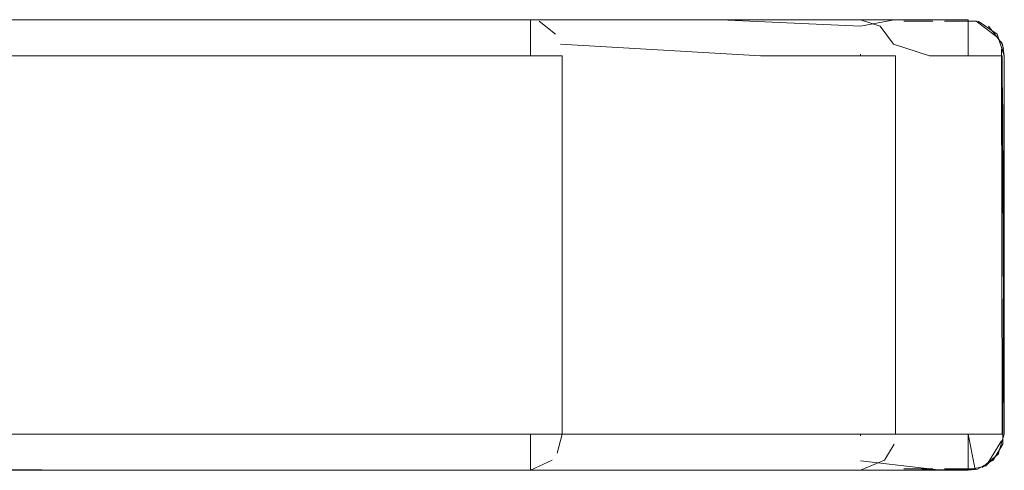
# Model space of a CAD drawing. Units: metres. Extents: x 8.2 to 23.9, y -13.6 to -1.7.
# Drawn here: x 22.6 to 22.6, y -7.7 to -7.7 of the extents above; entities that cross this region are included whole.
import ezdxf

# ---------------------------------------------------------------- set-up
doc = ezdxf.new("R2010")
doc.units = ezdxf.units.M
doc.header["$MEASUREMENT"] = 0

# ---------------------------------------------------------------- blocks, each defined once
blk = doc.blocks.new('ceb3c6ca-67a5-4320-a75e-d4e6eeb79d93')
at = {"color": 18, "lineweight": 9, "true_color": 0x000000}
blk.add_line((22.605101, -7.668972), (22.605215, -7.669347), dxfattribs=at)
for points in [[(21.913237, -7.667737), (21.908756, -7.667737), (21.907253, -7.667737), (22.603253, -7.667737), (22.603253, -7.669738)], [(22.553037, -7.667737), (22.547634, -7.667737), (22.525389, -7.667737), (22.501578, -7.667737), (22.492184, -7.667737)], [(22.547634, -7.667737), (22.564571, -7.667737), (22.57893, -7.667737)], [(22.57893, -7.667737), (22.574361, -7.667737), (22.553037, -7.667737)], [(22.57893, -7.667737), (22.589133, -7.667737), (22.597269, -7.667737)], [(22.57893, -7.667737), (22.589494, -7.667737), (22.597269, -7.667737)], [(22.597269, -7.667737), (22.598822, -7.667737), (22.603075, -7.667737)], [(22.603253, -7.667737), (22.601751, -7.667737), (22.597269, -7.667737)], [(22.603253, -7.669738), (22.603253, -7.667737)], [(22.605177, -7.691285), (22.605253, -7.669738), (22.604849, -7.668532), (22.603801, -7.667814)], [(22.605253, -7.669738), (22.605253, -7.690738), (22.604916, -7.691849), (22.604019, -7.692585)], [(22.605253, -7.669738), (22.605253, -7.690738)], [(22.603253, -7.690738), (22.603253, -7.692737), (21.907253, -7.692737)], [(22.604227, -7.692485), (22.603253, -7.692737), (22.603253, -7.690738)], [(22.604019, -7.692585), (22.604916, -7.691849), (22.605253, -7.690738)], [(22.604227, -7.692485), (22.604954, -7.69179)], [(22.57893, -7.692737), (22.574361, -7.692737), (22.553037, -7.692737), (22.547634, -7.692737), (22.525389, -7.692737)], [(22.57893, -7.692737), (22.564571, -7.692737), (22.547634, -7.692737)], [(22.603253, -7.692737), (22.598822, -7.692737), (22.597269, -7.692737), (22.589133, -7.692737), (22.57893, -7.692737)], [(22.603253, -7.692737), (22.601751, -7.692737), (22.597269, -7.692737), (22.589494, -7.692737), (22.57893, -7.692737)]]:
    blk.add_lwpolyline(points, dxfattribs=at)
for points in [[(22.603253, -7.667737), (21.907253, -7.667737), (22.603253, -7.667737), (22.603253, -7.669738)], [(22.603253, -7.667737), (22.603253, -7.669738), (22.603253, -7.667737)], [(22.604019, -7.66789)], [(22.604916, -7.668626)], [(22.603253, -7.690738), (22.603253, -7.692737), (21.907253, -7.692737), (22.603253, -7.692737)], [(22.603643, -7.692699), (22.603253, -7.690738), (22.603253, -7.692737)]]:
    blk.add_lwpolyline(points, close=True, dxfattribs=at)
blk = doc.blocks.new('6306a4c8-2882-43a4-8e71-0d5d70d89653')
at = {"color": 18, "lineweight": 9, "true_color": 0x000000}
for p, q in [((22.605149, -7.669102), (22.605253, -7.669738)), ((21.907253, -7.692737), (22.603253, -7.692737))]:
    blk.add_line(p, q, dxfattribs=at)
for points in [[(22.597268, -7.667737), (22.60175, -7.667737), (22.603253, -7.667737), (21.907253, -7.667737)], [(22.597268, -7.667737), (22.59836, -7.668087), (22.599101, -7.669102), (22.601096, -7.669738), (22.605133, -7.669738), (22.605253, -7.690738)], [(22.603253, -7.667737)], [(22.605149, -7.669102), (22.604383, -7.668087)], [(22.605176, -7.691285), (22.604634, -7.692184)], [(22.597268, -7.69221), (22.60175, -7.692737), (22.603253, -7.692737)], [(22.604634, -7.692184), (22.603756, -7.692673)], [(22.603756, -7.692673), (22.599142, -7.692737)]]:
    blk.add_lwpolyline(points, dxfattribs=at)
blk = doc.blocks.new('04cc21c7-3132-4405-bf8a-85b0cb7e95f0')
at = {"color": 18, "lineweight": 9, "true_color": 0x000000}
for points in [[(22.597268, -7.668095), (22.599142, -7.667737), (22.603135, -7.667737)], [(22.601926, -7.667814), (22.603682, -7.667814), (22.604834, -7.668685)], [(22.6051, -7.66937), (22.605133, -7.690738)], [(22.580679, -7.690738), (22.591709, -7.690738), (22.599201, -7.690738), (22.601096, -7.690738), (22.605133, -7.690738)], [(22.60434, -7.692334), (22.6051, -7.691105)], [(22.601926, -7.692661), (22.603682, -7.692661)]]:
    blk.add_lwpolyline(points, dxfattribs=at)
blk = doc.blocks.new('7a5a15b2-babd-47d4-ad6a-ab3a0c719a97')
at = {"color": 18, "lineweight": 9, "true_color": 0x000000}
for points in [[(22.601288, -7.667814), (22.599677, -7.667814)], [(22.601288, -7.692661), (22.599677, -7.692661)]]:
    blk.add_lwpolyline(points, dxfattribs=at)
blk = doc.blocks.new('0e6f7a3d-01fe-4804-bd69-04c37b85df23')
at = {"color": 18, "lineweight": 9, "true_color": 0x000000}
blk.add_line((22.597536, -7.667757), (22.599142, -7.667737), dxfattribs=at)
blk.add_lwpolyline([(22.599142, -7.692737), (22.597268, -7.692737)], dxfattribs=at)
blk = doc.blocks.new('ec4ed7fe-319b-46c7-9224-1aef4af43557')
at = {"color": 18, "lineweight": 9, "true_color": 0x000000}
for p, q in [((22.597268, -7.667737), (22.58985, -7.667737)), ((22.597268, -7.669738), (22.597268, -7.669643)), ((22.597268, -7.669738), (22.597268, -7.669643)), ((22.597268, -7.690832), (22.597268, -7.690738)), ((22.597268, -7.690832), (22.597268, -7.690738)), ((22.597268, -7.692737), (22.589494, -7.692737))]:
    blk.add_line(p, q, dxfattribs=at)
for points in [[(22.597268, -7.668095), (22.589494, -7.667737), (22.578929, -7.667737), (22.578929, -7.669738)], [(22.597268, -7.692737), (22.58985, -7.692737), (22.578929, -7.692737), (22.578929, -7.690738)], [(22.597268, -7.692737), (22.598603, -7.692184), (22.599127, -7.691285)]]:
    blk.add_lwpolyline(points, dxfattribs=at)
blk = doc.blocks.new('bba8efa4-2aa5-4e41-99ff-d77c52684c66')
at = {"color": 18, "lineweight": 9, "true_color": 0x000000}
for points in [[(22.580588, -7.669102), (22.591709, -7.669738), (22.599201, -7.669738)], [(22.599201, -7.669738), (22.599201, -7.690738)]]:
    blk.add_lwpolyline(points, dxfattribs=at)
blk = doc.blocks.new('2c601105-cab8-44f2-b613-3e427e183f28')
at = {"color": 18, "lineweight": 9, "true_color": 0x000000}
for points in [[(22.58985, -7.667737), (22.578929, -7.667737)], [(22.578929, -7.690738), (22.578929, -7.692737), (22.589494, -7.692737)]]:
    blk.add_lwpolyline(points, dxfattribs=at)
blk = doc.blocks.new('4029ea7e-07c5-4104-880b-6a03a10f2df2')
at = {"color": 18, "lineweight": 9, "true_color": 0x000000}
for points in [[(22.501578, -7.667737), (22.525659, -7.667737), (22.547633, -7.667737), (22.564571, -7.667737), (22.578929, -7.667737)], [(22.574854, -7.667737), (22.578929, -7.667737), (22.578929, -7.669738)], [(22.579408, -7.667814), (22.580326, -7.668532)], [(22.580679, -7.669738), (22.576568, -7.669738), (22.55518, -7.669738), (22.549105, -7.669738), (22.527256, -7.669738), (22.50274, -7.669738), (22.498681, -7.669738), (22.479389, -7.669738), (22.459309, -7.669738), (22.449003, -7.669738)], [(22.580679, -7.669738), (22.580679, -7.690738), (22.576568, -7.690738), (22.55518, -7.690738), (22.549105, -7.690738)], [(22.580679, -7.690738), (22.580417, -7.69179)], [(22.574854, -7.692737), (22.578929, -7.692737), (22.580138, -7.692184)], [(22.578929, -7.692737), (22.564571, -7.692737), (22.547633, -7.692737)]]:
    blk.add_lwpolyline(points, dxfattribs=at)
blk = doc.blocks.new('40f943d7-b5a7-4639-9ccc-1122b2a1603b')
at = {"color": 18, "lineweight": 9, "true_color": 0x000000}
blk.add_line((22.553655, -7.692737), (22.574854, -7.692737), dxfattribs=at)
blk.add_lwpolyline([(22.502506, -7.668532), (22.501738, -7.667757), (22.52593, -7.667737), (22.547633, -7.667737), (22.553655, -7.667737), (22.574854, -7.667737)], dxfattribs=at)
blk = doc.blocks.new('e9282de7-5fae-4f4f-a2b2-9b69d17b20a0')
at = {"color": 18, "lineweight": 9, "true_color": 0x000000}
blk.add_lwpolyline([(22.548885, -7.69179), (22.548003, -7.692673), (22.553655, -7.692737)], dxfattribs=at)
blk = doc.blocks.new('cfc46447-8807-469a-96bb-8694de5bb44f')
for name in ['ceb3c6ca-67a5-4320-a75e-d4e6eeb79d93', '6306a4c8-2882-43a4-8e71-0d5d70d89653', '04cc21c7-3132-4405-bf8a-85b0cb7e95f0', 'ec4ed7fe-319b-46c7-9224-1aef4af43557', '0e6f7a3d-01fe-4804-bd69-04c37b85df23', '4029ea7e-07c5-4104-880b-6a03a10f2df2', '7a5a15b2-babd-47d4-ad6a-ab3a0c719a97', '40f943d7-b5a7-4639-9ccc-1122b2a1603b', '2c601105-cab8-44f2-b613-3e427e183f28', 'bba8efa4-2aa5-4e41-99ff-d77c52684c66', 'e9282de7-5fae-4f4f-a2b2-9b69d17b20a0']:
    blk.add_blockref(name, (0, 0))

msp = doc.modelspace()

# ---------------------------------------------------------------- block references
msp.add_blockref('cfc46447-8807-469a-96bb-8694de5bb44f', (0, 0))

doc.saveas('drawing.dxf')
